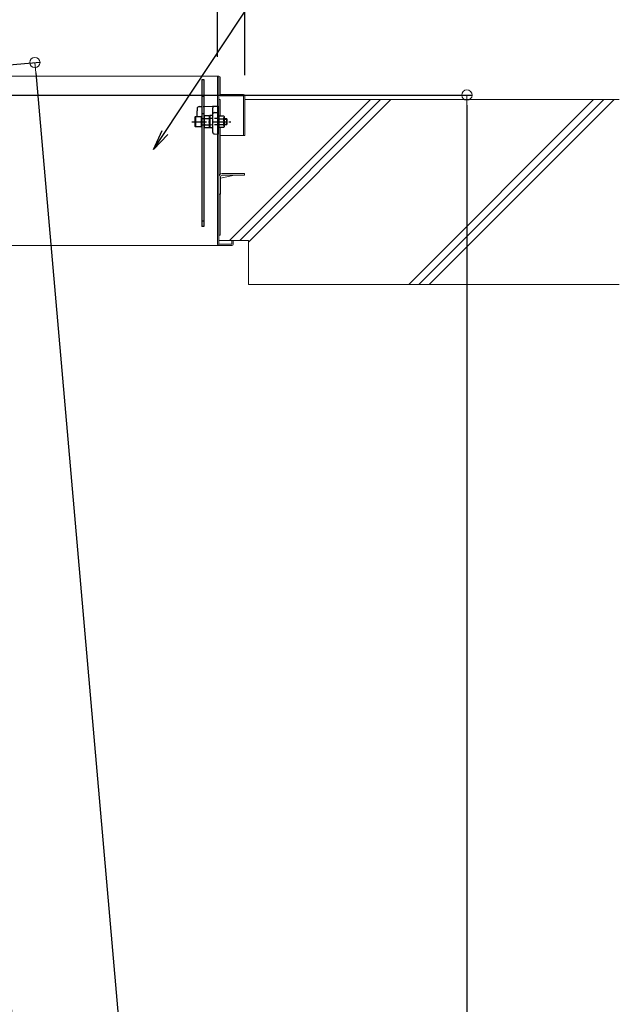
# Model space of a CAD drawing. Extents: x -6923 to -2923, y -11651 to -8881.
# Drawn here: x -5010 to -4718, y -10116 to -9637 of the extents above; entities that cross this region are included whole.
import ezdxf
from ezdxf import colors
from ezdxf.entities.mleader import LeaderData, LeaderLine
from ezdxf.math import Vec2, Vec3

# ---------------------------------------------------------------- set-up
doc = ezdxf.new("R2010")
doc.units = 0
doc.header["$MEASUREMENT"] = 0
for name, pattern in [('DASHED1', [2.5, 1.25, -1.25]), ('KIN-CENTER3', [10, 7, -1, 1, -1]), ('KIN-HIDDEN2', [4.5, 3, -1.5]), ('KIN-HIDDEN3', [2, 1.5, -0.5])]:
    doc.linetypes.add(name, pattern=pattern)
doc.layers.get('0').update_dxf_attribs({"color": 4, "linetype": 'CONTINUOUS'})
doc.layers.get('DEFPOINTS').update_dxf_attribs({"linetype": 'CONTINUOUS'})
for name, color, linetype in [('02壁', 9, 'CONTINUOUS'), ('GRE_M', 3, 'CONTINUOUS'), ('GRE_SS', 84, 'CONTINUOUS'), ('GRE_SSD', 83, 'KIN-HIDDEN2'), ('MAZ_M', 6, 'CONTINUOUS'), ('MAZ_SS', 214, 'CONTINUOUS'), ('PARTS2', 210, 'KIN-HIDDEN3'), ('PARTS_SIN', 171, 'KIN-CENTER3'), ('SUNPO', 3, 'CONTINUOUS')]:
    doc.layers.add(name, color=color, linetype=linetype)
doc.layers.add('sunpou', color=7, linetype='CONTINUOUS', lineweight=18)
doc.styles.get("Standard").update_dxf_attribs({"font": 'simplex.shx', "width": 0.7, "bigfont": 'bigfont.shx'})
doc.dimstyles.new('一般寸法', dxfattribs={"dimscale": 5, "dimtxt": 3.5, "dimasz": 1, "dimexe": 0.5, "dimexo": 2, "dimgap": 0.5, "dimtad": 1, "dimdec": 1, "dimrnd": 0.5, "dimzin": 9, "dimdsep": 46, "dimtxsty": 'Standard', "dimblk1": 'ORIGIN', "dimblk2": 'ORIGIN', "dimsah": 1, "dimcen": 1, "dimclrd": 11, "dimclre": 11, "dimclrt": 2, "dimadec": 1, "dimazin": 2, "dimtfac": 1, "dimtdec": 1, "dimtmove": 2, "dimatfit": 3, "dimldrblk": 'OPEN', "dimfxl": 1, "dimtolj": 1, "dimtzin": 9, "dimarcsym": 0})

# ---------------------------------------------------------------- blocks, each defined once
blk = doc.blocks.new('_ORIGIN')
at = {"color": 0, "linetype": 'ByBlock'}
blk.add_line((0, 0), (-1, 0), dxfattribs=at)
blk.add_circle((0, 0), 0.5, dxfattribs=at)
blk = doc.blocks.new('*D5')
at = {"layer": 'DEFPOINTS', "color": 0, "transparency": 16777216}
for p in [(-4900.29, -9212.51), (-5226.69, -9674.05), (-4900.29, -9674.05)]:
    blk.add_point(p, dxfattribs=at)
at = {"layer": 'sunpou', "color": 11, "lineweight": -2, "transparency": 16777216}
for p, q in [((-5226.69, -9664.05), (-5226.69, -9210.01)), ((-5221.69, -9212.51), (-4905.29, -9212.51)), ((-4900.29, -9664.05), (-4900.29, -9210.01))]:
    blk.add_line(p, q, dxfattribs=at)
at = {"layer": 'sunpou', "color": 11, "lineweight": -2, "transparency": 16777216, "xscale": 5, "yscale": 5, "zscale": 5, "rotation": 180}
blk.add_blockref('_ORIGIN', (-5226.69, -9212.51), dxfattribs=at)
at = {"layer": 'sunpou', "color": 11, "lineweight": -2, "transparency": 16777216, "xscale": 5, "yscale": 5, "zscale": 5}
blk.add_blockref('_ORIGIN', (-4900.29, -9212.51), dxfattribs=at)
at = {"layer": 'sunpou', "color": 2, "transparency": 16777216, "insert": (-5063.49, -9201.26), "char_height": 17.5, "attachment_point": 5}
blk.add_mtext('\\A1;枠寸法\u3000652.8', dxfattribs=at)
blk = doc.blocks.new('_OPEN')
at = {"color": 0, "linetype": 'ByBlock'}
for p, q in [((-1, 0.167), (0, 0)), ((0, 0), (-1, -0.167)), ((0, 0), (-1, 0))]:
    blk.add_line(p, q, dxfattribs=at)
blk = doc.blocks.new('*D6')
at = {"layer": 'DEFPOINTS', "color": 0, "transparency": 16777216}
for p in [(-4913.49, -9252.58), (-5213.49, -9665.05), (-4913.49, -9665.05)]:
    blk.add_point(p, dxfattribs=at)
at = {"layer": 'sunpou', "color": 11, "lineweight": -2, "transparency": 16777216}
for p, q in [((-5213.49, -9655.05), (-5213.49, -9250.08)), ((-4913.49, -9655.05), (-4913.49, -9250.08)), ((-5208.49, -9252.58), (-4918.49, -9252.58))]:
    blk.add_line(p, q, dxfattribs=at)
at = {"layer": 'sunpou', "color": 11, "lineweight": -2, "transparency": 16777216, "xscale": 5, "yscale": 5, "zscale": 5, "rotation": 180}
blk.add_blockref('_ORIGIN', (-5213.49, -9252.58), dxfattribs=at)
at = {"layer": 'sunpou', "color": 11, "lineweight": -2, "transparency": 16777216, "xscale": 5, "yscale": 5, "zscale": 5}
blk.add_blockref('_ORIGIN', (-4913.49, -9252.58), dxfattribs=at)
at = {"layer": 'sunpou', "color": 2, "transparency": 16777216, "insert": (-5063.49, -9241.33), "char_height": 17.5, "attachment_point": 5}
blk.add_mtext('\\A1;有効開口寸法\u3000600', dxfattribs=at)
blk = doc.blocks.new('*D33')
at = {"layer": 'DEFPOINTS', "color": 0, "transparency": 16777216}
for p in [(-5118.68, -9878), (-4931.07, -11066.34), (-5014.08, -11073.6)]:
    blk.add_point(p, dxfattribs=at)
at = {"layer": 'sunpou', "color": 11, "lineweight": -2, "transparency": 16777216}
for p, q in [((-5108.72, -9877.13), (-5033.18, -9870.52)), ((-5035.23, -9875.72), (-4931.5, -11061.36)), ((-5004.12, -11072.73), (-4928.58, -11066.12))]:
    blk.add_line(p, q, dxfattribs=at)
at = {"layer": 'sunpou', "color": 11, "lineweight": -2, "transparency": 16777216, "xscale": 5, "yscale": 5, "zscale": 5}
for p, rotation in [((-5035.67, -9870.74), 94.99999999999973), ((-4931.07, -11066.34), 274.9999999999998)]:
    blk.add_blockref('_ORIGIN', p, dxfattribs=dict(at, rotation=rotation))
at = {"layer": 'sunpou', "color": 2, "transparency": 16777216, "insert": (-4975.36, -10372.53), "char_height": 17.5, "attachment_point": 5, "rotation": 275}
blk.add_mtext('\\A1;2401', dxfattribs=at)
blk = doc.blocks.new('*D34')
at = {"layer": 'DEFPOINTS', "color": 0, "transparency": 16777216}
for p in [(-5183.49, -9673.7), (-4879.63, -11061.84), (-5014.08, -11073.6)]:
    blk.add_point(p, dxfattribs=at)
at = {"layer": 'sunpou', "color": 11, "lineweight": -2, "transparency": 16777216}
for p, q in [((-5173.53, -9672.83), (-4999.97, -9657.64)), ((-5002.03, -9662.84), (-4880.07, -11056.86)), ((-5004.12, -11072.73), (-4877.14, -11061.62))]:
    blk.add_line(p, q, dxfattribs=at)
at = {"layer": 'sunpou', "color": 11, "lineweight": -2, "transparency": 16777216, "xscale": 5, "yscale": 5, "zscale": 5}
for p, rotation in [((-5002.46, -9657.86), 94.99999999997364), ((-4879.63, -11061.84), 274.9999999999736)]:
    blk.add_blockref('_ORIGIN', p, dxfattribs=dict(at, rotation=rotation))
at = {"layer": 'sunpou', "color": 2, "transparency": 16777216, "insert": (-4927.92, -10329.41), "char_height": 17.5, "attachment_point": 5, "rotation": 275}
blk.add_mtext('\\A1;2819', dxfattribs=at)
blk = doc.blocks.new('*D35')
at = {"layer": 'DEFPOINTS', "color": 0, "transparency": 16777216}
for p in [(-5183.49, -9673.7), (-5014.08, -11073.6), (-4792.11, -11073.6)]:
    blk.add_point(p, dxfattribs=at)
at = {"layer": 'sunpou', "color": 11, "lineweight": -2, "transparency": 16777216}
for p, q in [((-5173.49, -9673.7), (-4789.61, -9673.7)), ((-4792.11, -9678.7), (-4792.11, -11068.6)), ((-5004.08, -11073.6), (-4789.61, -11073.6))]:
    blk.add_line(p, q, dxfattribs=at)
at = {"layer": 'sunpou', "color": 11, "lineweight": -2, "transparency": 16777216, "xscale": 5, "yscale": 5, "zscale": 5}
for p, rotation in [((-4792.11, -9673.7), 90), ((-4792.11, -11073.6), 270)]:
    blk.add_blockref('_ORIGIN', p, dxfattribs=dict(at, rotation=rotation))
at = {"layer": 'sunpou', "color": 2, "transparency": 16777216, "insert": (-4803.36, -10373.65), "char_height": 17.5, "attachment_point": 5, "rotation": 90}
blk.add_mtext('\\A1;2800', dxfattribs=at)

msp = doc.modelspace()

# ---------------------------------------------------------------- linework, layer by layer
at = {"lineweight": 15}
for p, q in [((-5159.997, -9664.45), (-4912.888, -9664.45)), ((-4913.488, -9746.35), (-4913.488, -9665.05)), ((-4912.888, -9746.35), (-4912.888, -9665.05)), ((-4912.288, -9673.45), (-4912.288, -9665.05)), ((-4912.288, -9673.45), (-4900.888, -9673.45)), ((-4912.888, -9675.95), (-4912.288, -9675.95)), ((-4900.888, -9674.05), (-4912.288, -9674.05)), ((-4912.288, -9683.813), (-4912.288, -9675.95)), ((-4900.888, -9674.05), (-4900.888, -9693.45)), ((-4900.288, -9674.05), (-4900.288, -9693.45)), ((-4912.288, -9712.275), (-4912.288, -9689.587)), ((-4900.288, -9693.45), (-4912.288, -9693.45)), ((-4900.388, -9711.95), (-4911.338, -9711.95)), ((-4900.388, -9712.75), (-4900.388, -9711.95)), ((-4912.888, -9713.45), (-4912.888, -9721.95)), ((-4912.088, -9714.105), (-4905.308, -9712.75)), ((-4912.088, -9713.5), (-4912.088, -9721.95)), ((-4900.388, -9712.75), (-4911.338, -9712.75)), ((-4912.888, -9721.95), (-4912.088, -9721.95)), ((-4912.588, -9722), (-4912.888, -9722)), ((-4912.588, -9722), (-4912.588, -9721.95)), ((-4912.288, -9741.95), (-4912.288, -9721.95)), ((-4912.288, -9741.95), (-4912.888, -9741.95)), ((-4906.988, -9744.45), (-4912.888, -9744.45)), ((-4906.588, -9744.45), (-4905.988, -9744.45)), ((-4906.588, -9744.45), (-4906.588, -9746.35)), ((-4905.988, -9744.45), (-4905.988, -9746.35)), ((-5152.305, -9746.95), (-4912.888, -9746.95)), ((-4912.888, -9746.35), (-4906.588, -9746.35)), ((-4912.888, -9746.95), (-4906.588, -9746.95))]:
    msp.add_line(p, q, dxfattribs=at)
for centre, radius, start, end in [((-4912.888, -9665.05), 0.6, 0, 180), ((-4912.288, -9673.45), 0.6, 180, 270), ((-4900.888, -9674.05), 0.6, 0, 90), ((-4911.338, -9713.5), 1.55, 90, 180), ((-4911.338, -9713.5), 0.75, 90, 180), ((-4906.988, -9745.45), 1, 66.42029, 90), ((-4912.888, -9746.35), 0.6, 180, 270), ((-4906.588, -9746.35), 0.6, 270, 0)]:
    msp.add_arc(centre, radius, start, end, dxfattribs=at)
at = {"layer": '02壁', "lineweight": 9}
for p, q in [((-4839.154, -9675.95), (-4907.654, -9744.45)), ((-4834.154, -9675.95), (-4902.654, -9744.45)), ((-4829.154, -9675.95), (-4898.488, -9745.284)), ((-4730.479, -9675.95), (-4820.479, -9765.95)), ((-4725.479, -9675.95), (-4815.479, -9765.95)), ((-4720.479, -9675.95), (-4810.479, -9765.95))]:
    msp.add_line(p, q, dxfattribs=at)
at = {"layer": '02壁', "lineweight": 13}
for p, q in [((-4900.288, -9675.95), (-4717.935, -9675.95)), ((-4905.988, -9744.45), (-4898.488, -9744.45)), ((-4898.488, -9744.45), (-4898.488, -9765.95)), ((-4898.488, -9765.95), (-4717.935, -9765.95))]:
    msp.add_line(p, q, dxfattribs=at)
at = {"layer": 'GRE_M'}
for p, q in [((-4923.488, -9680.357), (-4923.488, -9681.45)), ((-4923.488, -9684.2), (-4923.488, -9681.45)), ((-4922.506, -9679.357), (-4921.238, -9679.335)), ((-4920.238, -9679.318), (-4913.488, -9679.2)), ((-4913.488, -9679.2), (-4915.988, -9679.244)), ((-4915.988, -9680.226), (-4915.988, -9691.674)), ((-4915.006, -9682.226), (-4913.488, -9682.2)), ((-4913.488, -9679.2), (-4913.488, -9692.7)), ((-4917.488, -9683.976), (-4917.238, -9683.722)), ((-4917.488, -9683.976), (-4917.488, -9689.424)), ((-4916.234, -9683.704), (-4917.238, -9683.722)), ((-4917.488, -9689.424), (-4917.238, -9689.678)), ((-4916.234, -9689.696), (-4917.238, -9689.678)), ((-4915.006, -9692.673), (-4913.488, -9692.7))]:
    msp.add_line(p, q, dxfattribs=at)
at = {"layer": 'GRE_M', "linetype": 'DASHED1', "ltscale": 0.3}
msp.add_line((-4921.238, -9679.335), (-4920.238, -9679.318), dxfattribs=at)
at = {"layer": 'GRE_M'}
for centre, radius, start, end in [((-4922.488, -9680.357), 1, 91, 180), ((-4914.988, -9680.226), 1, 91, 180), ((-4914.988, -9683.226), 1, 91, 180), ((-4916.238, -9683.454), 0.25, 271, 0), ((-4916.238, -9689.946), 0.25, 360, 89), ((-4914.988, -9691.674), 1, 180, 269)]:
    msp.add_arc(centre, radius, start, end, dxfattribs=at)
at = {"layer": 'GRE_SS'}
msp.add_line((-4917.238, -9683.722), (-4917.238, -9689.678), dxfattribs=at)
at = {"layer": 'GRE_SSD', "ltscale": 0.5}
for p, q in [((-4913.489, -9685.145), (-4917.488, -9685.075)), ((-4913.489, -9688.255), (-4917.488, -9688.325))]:
    msp.add_line(p, q, dxfattribs=at)
at = {"layer": 'MAZ_M'}
for p, q in [((-4921.238, -9666.198), (-4921.238, -9737.698)), ((-4921.238, -9666.198), (-4920.238, -9666.198)), ((-4920.238, -9666.198), (-4920.238, -9737.698)), ((-4924.488, -9684.315), (-4924.288, -9684.2)), ((-4924.488, -9689.084), (-4924.488, -9684.315)), ((-4924.288, -9684.2), (-4924.288, -9689.2)), ((-4924.288, -9684.2), (-4921.488, -9684.2)), ((-4921.488, -9684.2), (-4921.488, -9689.2)), ((-4921.363, -9685.2), (-4921.238, -9685.2)), ((-4919.89, -9683.813), (-4920.113, -9684.2)), ((-4920.113, -9684.2), (-4920.113, -9689.2)), ((-4920.113, -9685.2), (-4920.113, -9688.2)), ((-4917.613, -9683.813), (-4919.89, -9683.813)), ((-4917.613, -9685.257), (-4919.89, -9685.257)), ((-4917.613, -9683.813), (-4917.613, -9689.587)), ((-4912.888, -9683.813), (-4912.888, -9689.587)), ((-4912.888, -9683.813), (-4910.611, -9683.813)), ((-4912.888, -9685.257), (-4910.611, -9685.257)), ((-4910.611, -9683.813), (-4910.388, -9684.2)), ((-4910.397, -9685.2), (-4909.238, -9685.2)), ((-4910.388, -9684.2), (-4910.388, -9689.2)), ((-4908.988, -9685.45), (-4909.238, -9685.2)), ((-4909.238, -9688.2), (-4908.988, -9687.95)), ((-4908.988, -9685.45), (-4908.988, -9687.95)), ((-4924.288, -9689.2), (-4924.488, -9689.084)), ((-4921.488, -9689.2), (-4924.288, -9689.2)), ((-4921.238, -9688.2), (-4921.363, -9688.2)), ((-4920.113, -9689.2), (-4919.89, -9689.587)), ((-4919.89, -9688.143), (-4917.613, -9688.143)), ((-4919.89, -9689.587), (-4917.613, -9689.587)), ((-4910.611, -9688.143), (-4912.888, -9688.143)), ((-4910.611, -9689.587), (-4912.888, -9689.587)), ((-4910.388, -9689.2), (-4910.611, -9689.587)), ((-4909.238, -9688.2), (-4910.388, -9688.2)), ((-4920.238, -9737.698), (-4921.238, -9737.698))]:
    msp.add_line(p, q, dxfattribs=at)
for centre, radius, start, end in [((-4921.363, -9685.075), 0.125, 180, 270), ((-4918.835, -9684.535), 1.278, 180, 214.38425), ((-4915.336, -9686.7), 4.777, 162.41205, 197.58795), ((-4911.666, -9684.535), 1.278, 325.61575, 0), ((-4915.165, -9686.7), 4.777, 342.41205, 17.58795), ((-4921.363, -9688.325), 0.125, 90, 180), ((-4918.835, -9688.865), 1.278, 145.61575, 180), ((-4911.666, -9688.865), 1.278, 0, 34.38425)]:
    msp.add_arc(centre, radius, start, end, dxfattribs=at)
at = {"layer": 'MAZ_SS'}
for p, q in [((-4910.388, -9685.45), (-4908.988, -9685.45)), ((-4910.388, -9687.95), (-4908.988, -9687.95)), ((-4909.238, -9685.2), (-4909.238, -9688.2))]:
    msp.add_line(p, q, dxfattribs=at)
at = {"layer": 'PARTS2'}
for p, q in [((-4921.238, -9674.198), (-4920.238, -9674.198)), ((-4921.238, -9682.698), (-4920.238, -9682.698)), ((-4921.238, -9685.2), (-4920.113, -9685.2)), ((-4913.488, -9685.2), (-4912.888, -9685.2)), ((-4921.238, -9688.2), (-4920.113, -9688.2)), ((-4912.888, -9688.2), (-4913.488, -9688.2)), ((-4920.238, -9735.198), (-4921.238, -9735.198))]:
    msp.add_line(p, q, dxfattribs=at)
at = {"layer": 'PARTS_SIN'}
msp.add_line((-4925.988, -9686.7), (-4907.136, -9686.7), dxfattribs=at)

# ---------------------------------------------------------------- dimensions: what is measured, and where the dimension line sits
at = {"layer": 'sunpou'}
for base, p1, p2, text, picture, middle in [((-4900.288, -9212.507), (-5226.688, -9674.05), (-4900.288, -9674.05), '枠寸法\u3000<>', '*D5', (-5063.488, -9201.257)), ((-4913.488, -9252.581), (-5213.488, -9665.05), (-4913.488, -9665.05), '有効開口寸法\u3000<>', '*D6', (-5063.488, -9241.331))]:
    dim = msp.add_linear_dim(base=base, p1=p1, p2=p2, text=text, dimstyle='一般寸法', override={"dimlfac": 2, "dimrnd": 0}, dxfattribs=at)
    dim.commit()
    dim.dimension.update_dxf_attribs({"geometry": picture, "text_midpoint": middle})
for base, p1, picture, middle, dimtype in [((-4879.632, -11061.837), (-5183.488, -9673.7), '*D34', (-4927.923, -10329.405), 160), ((-4931.068, -11066.337), (-5118.68, -9878.004), '*D33', (-4975.356, -10372.527), 161)]:
    dim = msp.add_linear_dim(base=base, p1=p1, p2=(-5014.079, -11073.599), angle=275, dimstyle='一般寸法', override={"dimdec": 0, "dimlfac": 2}, dxfattribs=at)
    dim.commit()
    dim.dimension.update_dxf_attribs({"geometry": picture, "text_midpoint": middle, "dimtype": dimtype})
dim = msp.add_linear_dim(base=(-4792.108, -11073.599), p1=(-5183.488, -9673.7), p2=(-5014.079, -11073.599), angle=270, dimstyle='一般寸法', override={"dimdec": 0, "dimlfac": 2}, dxfattribs=at)
dim.commit()
dim.dimension.update_dxf_attribs({"geometry": '*D35', "text_midpoint": (-4803.358, -10373.65)})

# ---------------------------------------------------------------- leaders
at = {"layer": 'SUNPO'}
ml = msp.add_multileader_mtext('Standard', dxfattribs=at)
ml.set_content('収納ケ－ス', color=2)
ml.set_leader_properties(color=11)
ml.set_arrow_properties(name='OPEN')
ml.build(insert=Vec2(0, 0))
ml.multileader.update_dxf_attribs({"text_left_attachment_type": 6, "text_right_attachment_type": 6, "dogleg_length": 0.36, "arrow_head_size": 10, "scale": 10})
ctx = ml.context
ctx.base_point, ctx.scale, ctx.char_height, ctx.arrow_head_size, ctx.landing_gap_size, ctx.plane_origin = Vec3(-4875.014, -9600.356), 10, 20, 10, 0.9, Vec3(-4872.851, -9563.79)
ctx.left_attachment, ctx.right_attachment = 6, 6
notes = []
notes.append((ctx, [(0, (1, 1, 0), (-4878.614, -9600.356), (1, 0), 3.6, [(0, [(-4944.652, -9700.28)], 0, [])])]))
ctx.mtext.insert, ctx.mtext.flow_direction = Vec3(-4874.114, -9576.356), 5
for ctx, leaders in notes:
    for number, flags, end, landing, length, lines in leaders:
        leader = LeaderData()
        leader.index, (leader.has_last_leader_line, leader.has_dogleg_vector, leader.attachment_direction) = number, flags
        leader.last_leader_point, leader.dogleg_vector, leader.dogleg_length = Vec3(end), Vec3(landing), length
        for number, points, colour, breaks in lines:
            line = LeaderLine()
            line.index, line.vertices, line.color, line.breaks = number, Vec3.list(points), colors.encode_raw_color(colour), breaks
            leader.lines.append(line)
        ctx.leaders.append(leader)

doc.saveas('drawing.dxf')
